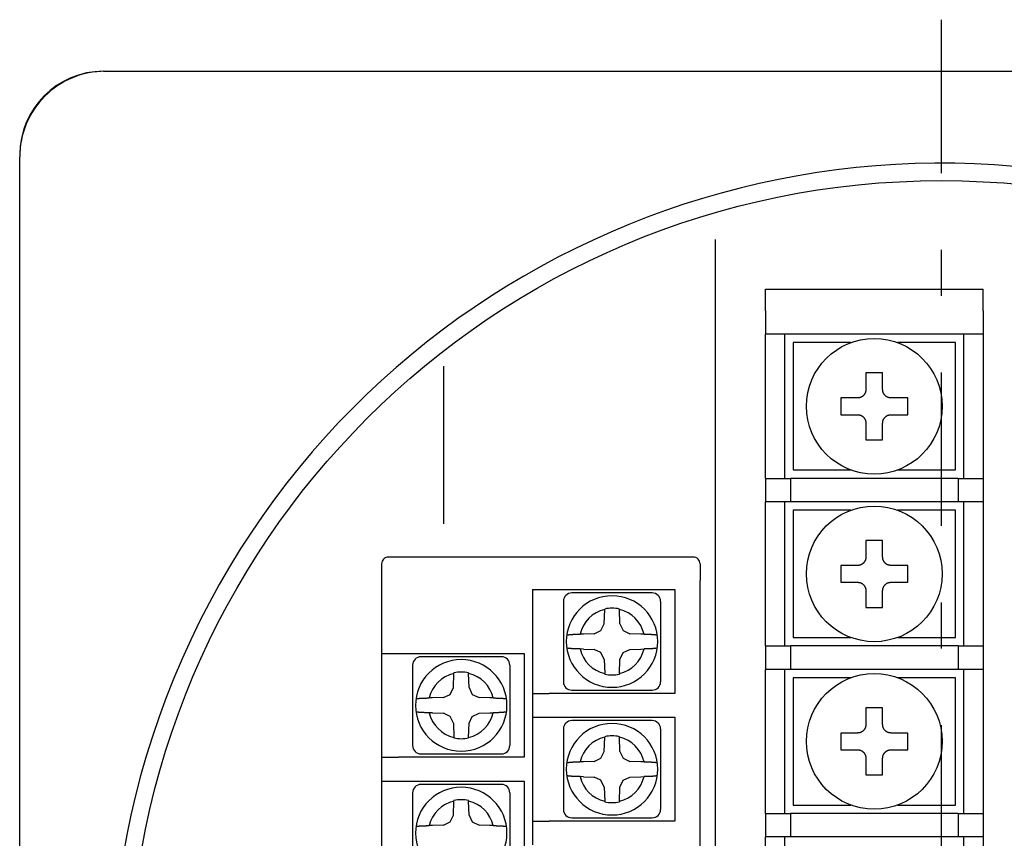
# Model space of a CAD drawing. Extents: x -220 to 232, y -81 to 78.
# Drawn here: x 101 to 160, y 27 to 76 of the extents above; entities that cross this region are included whole.
import ezdxf

# ---------------------------------------------------------------- set-up
doc = ezdxf.new("R2010")
doc.units = 0
doc.header["$MEASUREMENT"] = 0
doc.linetypes.add('CENTER', pattern=[21.059429, 9.156273, -4.578137, 2.746882, -4.578137])
doc.layers.add('LAYER0001', color=7, linetype='CONTINUOUS')

msp = doc.modelspace()

# ---------------------------------------------------------------- linework, layer by layer
at = {"layer": 'LAYER0001', "color": 7, "linetype": 'CENTER'}
msp.add_line((156.46, 75.858), (156.46, -46.894), dxfattribs=at)
at = {"layer": 'LAYER0001', "color": 7, "linetype": 'CONTINUOUS'}
for p, q in [((106.46, 72.78), (106.56, 72.78)), ((106.56, 72.78), (206.36, 72.78)), ((101.46, -32.12), (101.46, 67.68)), ((142.975, -26.999), (142.975, 62.733)), ((145.96, 59.78), (147.11, 59.78)), ((145.96, 58.48), (145.96, 59.78)), ((147.11, 59.78), (157.81, 59.78)), ((157.81, 59.78), (158.96, 59.78)), ((158.96, 58.48), (158.96, 59.78)), ((145.96, 58.48), (145.96, 57.08)), ((158.96, 58.48), (158.96, 57.08)), ((147.46, 57.08), (145.96, 57.08)), ((145.96, 48.48), (145.96, 57.08)), ((147.11, 57.08), (147.11, 48.48)), ((157.46, 57.08), (147.46, 57.08)), ((158.96, 57.08), (157.46, 57.08)), ((157.81, 48.48), (157.81, 57.08)), ((158.96, 57.08), (158.96, 48.48)), ((147.61, 56.58), (147.61, 48.98)), ((151.059, 56.58), (147.61, 56.58)), ((157.31, 56.58), (153.861, 56.58)), ((157.31, 48.98), (157.31, 56.58)), ((126.747, 55.174), (126.747, 45.771)), ((152.96, 54.78), (151.96, 54.78)), ((151.96, 54.78), (151.96, 53.78)), ((152.96, 53.78), (152.96, 54.78)), ((151.865, 53.486), (151.853, 53.471)), ((151.876, 53.502), (151.865, 53.486)), ((151.887, 53.519), (151.876, 53.502)), ((151.897, 53.536), (151.887, 53.519)), ((151.906, 53.553), (151.897, 53.536)), ((151.915, 53.571), (151.906, 53.553)), ((151.922, 53.589), (151.915, 53.571)), ((151.929, 53.607), (151.922, 53.589)), ((151.935, 53.626), (151.929, 53.607)), ((151.94, 53.645), (151.935, 53.626)), ((151.944, 53.664), (151.94, 53.645)), ((151.948, 53.683), (151.944, 53.664)), ((151.951, 53.702), (151.948, 53.683)), ((151.954, 53.722), (151.951, 53.702)), ((151.956, 53.741), (151.954, 53.722)), ((151.958, 53.761), (151.956, 53.741)), ((151.96, 53.78), (151.958, 53.761)), ((152.961, 53.761), (152.96, 53.78)), ((152.963, 53.741), (152.961, 53.761)), ((152.965, 53.722), (152.963, 53.741)), ((152.967, 53.702), (152.965, 53.722)), ((152.97, 53.683), (152.967, 53.702)), ((152.974, 53.664), (152.97, 53.683)), ((152.978, 53.645), (152.974, 53.664)), ((152.984, 53.626), (152.978, 53.645)), ((152.99, 53.608), (152.984, 53.626)), ((152.997, 53.589), (152.99, 53.608)), ((153.005, 53.571), (152.997, 53.589)), ((153.014, 53.554), (153.005, 53.571)), ((153.023, 53.536), (153.014, 53.554)), ((153.033, 53.519), (153.023, 53.536)), ((153.044, 53.503), (153.033, 53.519)), ((153.055, 53.487), (153.044, 53.503)), ((153.067, 53.471), (153.055, 53.487)), ((151.46, 53.28), (150.46, 53.28)), ((150.46, 53.28), (150.46, 52.28)), ((151.479, 53.282), (151.46, 53.28)), ((151.499, 53.283), (151.479, 53.282)), ((151.518, 53.285), (151.499, 53.283)), ((151.538, 53.287), (151.518, 53.285)), ((151.557, 53.29), (151.538, 53.287)), ((151.576, 53.294), (151.557, 53.29)), ((151.595, 53.298), (151.576, 53.294)), ((151.614, 53.304), (151.595, 53.298)), ((151.632, 53.31), (151.614, 53.304)), ((151.651, 53.318), (151.632, 53.31)), ((151.669, 53.325), (151.651, 53.318)), ((151.687, 53.334), (151.669, 53.325)), ((151.704, 53.344), (151.687, 53.334)), ((151.721, 53.354), (151.704, 53.344)), ((151.737, 53.364), (151.721, 53.354)), ((151.753, 53.376), (151.737, 53.364)), ((151.769, 53.388), (151.753, 53.376)), ((151.784, 53.4), (151.769, 53.388)), ((151.799, 53.413), (151.784, 53.4)), ((151.813, 53.427), (151.799, 53.413)), ((151.827, 53.441), (151.813, 53.427)), ((151.84, 53.455), (151.827, 53.441)), ((151.853, 53.471), (151.84, 53.455)), ((153.08, 53.456), (153.067, 53.471)), ((153.093, 53.441), (153.08, 53.456)), ((153.106, 53.427), (153.093, 53.441)), ((153.12, 53.413), (153.106, 53.427)), ((153.135, 53.4), (153.12, 53.413)), ((153.15, 53.388), (153.135, 53.4)), ((153.166, 53.376), (153.15, 53.388)), ((153.182, 53.364), (153.166, 53.376)), ((153.199, 53.353), (153.182, 53.364)), ((153.216, 53.343), (153.199, 53.353)), ((153.233, 53.334), (153.216, 53.343)), ((153.251, 53.325), (153.233, 53.334)), ((153.269, 53.318), (153.251, 53.325)), ((153.287, 53.311), (153.269, 53.318)), ((153.306, 53.305), (153.287, 53.311)), ((153.324, 53.3), (153.306, 53.305)), ((153.343, 53.296), (153.324, 53.3)), ((153.363, 53.292), (153.343, 53.296)), ((153.382, 53.289), (153.363, 53.292)), ((153.401, 53.286), (153.382, 53.289)), ((153.421, 53.284), (153.401, 53.286)), ((153.44, 53.282), (153.421, 53.284)), ((153.46, 53.28), (153.44, 53.282)), ((154.46, 53.28), (153.46, 53.28)), ((154.46, 52.28), (154.46, 53.28)), ((150.46, 52.28), (151.46, 52.28)), ((151.46, 52.28), (151.479, 52.278)), ((151.479, 52.278), (151.499, 52.276)), ((151.499, 52.276), (151.519, 52.274)), ((151.519, 52.274), (151.538, 52.271)), ((151.538, 52.271), (151.557, 52.268)), ((151.557, 52.268), (151.576, 52.265)), ((151.576, 52.265), (151.595, 52.261)), ((151.595, 52.261), (151.614, 52.256)), ((151.614, 52.256), (151.633, 52.25)), ((151.633, 52.25), (151.651, 52.243)), ((151.651, 52.243), (151.669, 52.235)), ((151.669, 52.235), (151.687, 52.227)), ((151.687, 52.227), (151.704, 52.217)), ((151.704, 52.217), (151.721, 52.207)), ((151.721, 52.207), (151.738, 52.196)), ((151.738, 52.196), (151.754, 52.185)), ((151.754, 52.185), (151.769, 52.173)), ((151.769, 52.173), (151.785, 52.16)), ((151.785, 52.16), (151.799, 52.147)), ((151.799, 52.147), (151.813, 52.133)), ((151.813, 52.133), (151.827, 52.119)), ((151.827, 52.119), (151.84, 52.105)), ((151.84, 52.105), (151.853, 52.089)), ((151.853, 52.089), (151.864, 52.074)), ((151.864, 52.074), (151.876, 52.058)), ((151.876, 52.058), (151.886, 52.041)), ((151.886, 52.041), (151.897, 52.024)), ((151.897, 52.024), (151.906, 52.007)), ((151.906, 52.007), (151.915, 51.989)), ((151.915, 51.989), (151.923, 51.971)), ((151.923, 51.971), (151.93, 51.953)), ((151.93, 51.953), (151.936, 51.934)), ((151.936, 51.934), (151.942, 51.915)), ((151.942, 51.915), (151.946, 51.896)), ((151.946, 51.896), (151.95, 51.877)), ((151.95, 51.877), (151.953, 51.858)), ((151.953, 51.858), (151.955, 51.839)), ((151.955, 51.839), (151.957, 51.819)), ((151.957, 51.819), (151.959, 51.8)), ((151.959, 51.8), (151.96, 51.78)), ((151.96, 51.78), (151.96, 50.78)), ((152.96, 51.78), (152.962, 51.8)), ((152.96, 50.78), (152.96, 51.78)), ((152.962, 51.8), (152.964, 51.819)), ((152.964, 51.819), (152.966, 51.839)), ((152.966, 51.839), (152.969, 51.858)), ((152.969, 51.858), (152.972, 51.878)), ((152.972, 51.878), (152.975, 51.897)), ((152.975, 51.897), (152.98, 51.916)), ((152.98, 51.916), (152.985, 51.935)), ((152.985, 51.935), (152.991, 51.953)), ((152.991, 51.953), (152.997, 51.971)), ((152.997, 51.971), (153.005, 51.989)), ((153.005, 51.989), (153.014, 52.007)), ((153.014, 52.007), (153.023, 52.024)), ((153.023, 52.024), (153.033, 52.041)), ((153.033, 52.041), (153.044, 52.058)), ((153.044, 52.058), (153.055, 52.074)), ((153.055, 52.074), (153.067, 52.09)), ((153.067, 52.09), (153.08, 52.105)), ((153.08, 52.105), (153.093, 52.12)), ((153.093, 52.12), (153.107, 52.134)), ((153.107, 52.134), (153.121, 52.147)), ((153.121, 52.147), (153.136, 52.16)), ((153.136, 52.16), (153.151, 52.173)), ((153.151, 52.173), (153.166, 52.185)), ((153.166, 52.185), (153.182, 52.196)), ((153.182, 52.196), (153.199, 52.207)), ((153.199, 52.207), (153.216, 52.217)), ((153.216, 52.217), (153.233, 52.226)), ((153.233, 52.226), (153.251, 52.235)), ((153.251, 52.235), (153.269, 52.243)), ((153.269, 52.243), (153.287, 52.25)), ((153.287, 52.25), (153.306, 52.256)), ((153.306, 52.256), (153.325, 52.262)), ((153.325, 52.262), (153.344, 52.267)), ((153.344, 52.267), (153.363, 52.27)), ((153.363, 52.27), (153.382, 52.273)), ((153.382, 52.273), (153.401, 52.276)), ((153.401, 52.276), (153.421, 52.277)), ((153.421, 52.277), (153.44, 52.279)), ((153.44, 52.279), (153.46, 52.28)), ((153.46, 52.28), (154.46, 52.28)), ((151.96, 50.78), (152.96, 50.78)), ((147.61, 48.98), (151.059, 48.98)), ((153.861, 48.98), (157.31, 48.98)), ((145.96, 48.48), (145.96, 47.08)), ((145.96, 48.48), (147.46, 48.48)), ((147.46, 48.48), (147.46, 47.08)), ((157.46, 48.48), (147.46, 48.48)), ((157.46, 48.48), (157.46, 47.08)), ((157.46, 48.48), (158.96, 48.48)), ((158.96, 48.48), (158.96, 47.08)), ((147.46, 47.08), (145.96, 47.08)), ((145.96, 38.48), (145.96, 47.08)), ((147.11, 47.08), (147.11, 38.48)), ((157.46, 47.08), (147.46, 47.08)), ((158.96, 47.08), (157.46, 47.08)), ((157.81, 38.48), (157.81, 47.08)), ((158.96, 47.08), (158.96, 38.48)), ((147.61, 46.58), (147.61, 38.98)), ((151.059, 46.58), (147.61, 46.58)), ((157.31, 46.58), (153.861, 46.58)), ((157.31, 38.98), (157.31, 46.58)), ((152.96, 44.78), (151.96, 44.78)), ((151.96, 44.78), (151.96, 43.78)), ((152.96, 43.78), (152.96, 44.78)), ((141.66, 43.78), (123.46, 43.78)), ((151.865, 43.486), (151.853, 43.471)), ((151.876, 43.502), (151.865, 43.486)), ((151.887, 43.519), (151.876, 43.502)), ((151.897, 43.536), (151.887, 43.519)), ((151.906, 43.553), (151.897, 43.536)), ((151.915, 43.571), (151.906, 43.553)), ((151.922, 43.589), (151.915, 43.571)), ((151.929, 43.607), (151.922, 43.589)), ((151.935, 43.626), (151.929, 43.607)), ((151.94, 43.645), (151.935, 43.626)), ((151.944, 43.664), (151.94, 43.645)), ((151.948, 43.683), (151.944, 43.664)), ((151.951, 43.702), (151.948, 43.683)), ((151.954, 43.722), (151.951, 43.702)), ((151.956, 43.741), (151.954, 43.722)), ((151.958, 43.761), (151.956, 43.741)), ((151.96, 43.78), (151.958, 43.761)), ((152.961, 43.761), (152.96, 43.78)), ((152.963, 43.741), (152.961, 43.761)), ((152.965, 43.722), (152.963, 43.741)), ((152.967, 43.702), (152.965, 43.722)), ((152.97, 43.683), (152.967, 43.702)), ((152.974, 43.664), (152.97, 43.683)), ((152.978, 43.645), (152.974, 43.664)), ((152.984, 43.626), (152.978, 43.645)), ((152.99, 43.608), (152.984, 43.626)), ((152.997, 43.589), (152.99, 43.608)), ((153.005, 43.571), (152.997, 43.589)), ((153.014, 43.554), (153.005, 43.571)), ((153.023, 43.536), (153.014, 43.554)), ((153.033, 43.519), (153.023, 43.536)), ((153.044, 43.503), (153.033, 43.519)), ((153.055, 43.487), (153.044, 43.503)), ((153.067, 43.471), (153.055, 43.487)), ((123.06, 43.38), (123.06, 38.03)), ((142.06, 43.38), (142.06, 42.38)), ((151.46, 43.28), (150.46, 43.28)), ((150.46, 43.28), (150.46, 42.28)), ((151.479, 43.282), (151.46, 43.28)), ((151.499, 43.283), (151.479, 43.282)), ((151.518, 43.285), (151.499, 43.283)), ((151.538, 43.287), (151.518, 43.285)), ((151.557, 43.29), (151.538, 43.287)), ((151.576, 43.294), (151.557, 43.29)), ((151.595, 43.298), (151.576, 43.294)), ((151.614, 43.304), (151.595, 43.298)), ((151.632, 43.31), (151.614, 43.304)), ((151.651, 43.318), (151.632, 43.31)), ((151.669, 43.325), (151.651, 43.318)), ((151.687, 43.334), (151.669, 43.325)), ((151.704, 43.344), (151.687, 43.334)), ((151.721, 43.354), (151.704, 43.344)), ((151.737, 43.364), (151.721, 43.354)), ((151.753, 43.376), (151.737, 43.364)), ((151.769, 43.388), (151.753, 43.376)), ((151.784, 43.4), (151.769, 43.388)), ((151.799, 43.413), (151.784, 43.4)), ((151.813, 43.427), (151.799, 43.413)), ((151.827, 43.441), (151.813, 43.427)), ((151.84, 43.455), (151.827, 43.441)), ((151.853, 43.471), (151.84, 43.455)), ((153.08, 43.456), (153.067, 43.471)), ((153.093, 43.441), (153.08, 43.456)), ((153.106, 43.427), (153.093, 43.441)), ((153.12, 43.413), (153.106, 43.427)), ((153.135, 43.4), (153.12, 43.413)), ((153.15, 43.388), (153.135, 43.4)), ((153.166, 43.376), (153.15, 43.388)), ((153.182, 43.364), (153.166, 43.376)), ((153.199, 43.353), (153.182, 43.364)), ((153.216, 43.343), (153.199, 43.353)), ((153.233, 43.334), (153.216, 43.343)), ((153.251, 43.325), (153.233, 43.334)), ((153.269, 43.318), (153.251, 43.325)), ((153.287, 43.311), (153.269, 43.318)), ((153.306, 43.305), (153.287, 43.311)), ((153.324, 43.3), (153.306, 43.305)), ((153.343, 43.296), (153.324, 43.3)), ((153.363, 43.292), (153.343, 43.296)), ((153.382, 43.289), (153.363, 43.292)), ((153.401, 43.286), (153.382, 43.289)), ((153.421, 43.284), (153.401, 43.286)), ((153.44, 43.282), (153.421, 43.284)), ((153.46, 43.28), (153.44, 43.282)), ((154.46, 43.28), (153.46, 43.28)), ((154.46, 42.28), (154.46, 43.28)), ((142.06, -7.82), (142.06, 42.38)), ((132.06, 41.84), (140.56, 41.84)), ((132.06, 41.84), (132.06, 35.64)), ((140.56, 41.84), (140.56, 35.64)), ((150.46, 42.28), (151.46, 42.28)), ((151.46, 42.28), (151.479, 42.278)), ((151.479, 42.278), (151.499, 42.276)), ((151.499, 42.276), (151.519, 42.274)), ((151.519, 42.274), (151.538, 42.271)), ((151.538, 42.271), (151.557, 42.268)), ((151.557, 42.268), (151.576, 42.265)), ((151.576, 42.265), (151.595, 42.261)), ((151.595, 42.261), (151.614, 42.256)), ((151.614, 42.256), (151.633, 42.25)), ((151.633, 42.25), (151.651, 42.243)), ((151.651, 42.243), (151.669, 42.235)), ((151.669, 42.235), (151.687, 42.227)), ((151.687, 42.227), (151.704, 42.217)), ((151.704, 42.217), (151.721, 42.207)), ((151.721, 42.207), (151.738, 42.196)), ((151.738, 42.196), (151.754, 42.185)), ((151.754, 42.185), (151.769, 42.173)), ((151.769, 42.173), (151.785, 42.16)), ((151.785, 42.16), (151.799, 42.147)), ((151.799, 42.147), (151.813, 42.133)), ((151.813, 42.133), (151.827, 42.119)), ((151.827, 42.119), (151.84, 42.105)), ((151.84, 42.105), (151.853, 42.089)), ((151.853, 42.089), (151.864, 42.074)), ((151.864, 42.074), (151.876, 42.058)), ((151.876, 42.058), (151.886, 42.041)), ((151.886, 42.041), (151.897, 42.024)), ((151.897, 42.024), (151.906, 42.007)), ((151.906, 42.007), (151.915, 41.989)), ((151.915, 41.989), (151.923, 41.971)), ((151.923, 41.971), (151.93, 41.953)), ((151.93, 41.953), (151.936, 41.934)), ((151.936, 41.934), (151.942, 41.915)), ((151.942, 41.915), (151.946, 41.896)), ((151.946, 41.896), (151.95, 41.877)), ((151.95, 41.877), (151.953, 41.858)), ((151.953, 41.858), (151.955, 41.839)), ((151.955, 41.839), (151.957, 41.819)), ((151.957, 41.819), (151.959, 41.8)), ((151.959, 41.8), (151.96, 41.78)), ((151.96, 41.78), (151.96, 40.78)), ((152.96, 41.78), (152.962, 41.8)), ((152.96, 40.78), (152.96, 41.78)), ((152.962, 41.8), (152.964, 41.819)), ((152.964, 41.819), (152.966, 41.839)), ((152.966, 41.839), (152.969, 41.858)), ((152.969, 41.858), (152.972, 41.878)), ((152.972, 41.878), (152.975, 41.897)), ((152.975, 41.897), (152.98, 41.916)), ((152.98, 41.916), (152.985, 41.935)), ((152.985, 41.935), (152.991, 41.953)), ((152.991, 41.953), (152.997, 41.971)), ((152.997, 41.971), (153.005, 41.989)), ((153.005, 41.989), (153.014, 42.007)), ((153.014, 42.007), (153.023, 42.024)), ((153.023, 42.024), (153.033, 42.041)), ((153.033, 42.041), (153.044, 42.058)), ((153.044, 42.058), (153.055, 42.074)), ((153.055, 42.074), (153.067, 42.09)), ((153.067, 42.09), (153.08, 42.105)), ((153.08, 42.105), (153.093, 42.12)), ((153.093, 42.12), (153.107, 42.134)), ((153.107, 42.134), (153.121, 42.147)), ((153.121, 42.147), (153.136, 42.16)), ((153.136, 42.16), (153.151, 42.173)), ((153.151, 42.173), (153.166, 42.185)), ((153.166, 42.185), (153.182, 42.196)), ((153.182, 42.196), (153.199, 42.207)), ((153.199, 42.207), (153.216, 42.217)), ((153.216, 42.217), (153.233, 42.226)), ((153.233, 42.226), (153.251, 42.235)), ((153.251, 42.235), (153.269, 42.243)), ((153.269, 42.243), (153.287, 42.25)), ((153.287, 42.25), (153.306, 42.256)), ((153.306, 42.256), (153.325, 42.262)), ((153.325, 42.262), (153.344, 42.267)), ((153.344, 42.267), (153.363, 42.27)), ((153.363, 42.27), (153.382, 42.273)), ((153.382, 42.273), (153.401, 42.276)), ((153.401, 42.276), (153.421, 42.277)), ((153.421, 42.277), (153.44, 42.279)), ((153.44, 42.279), (153.46, 42.28)), ((153.46, 42.28), (154.46, 42.28)), ((133.91, 41.14), (133.91, 36.34)), ((139.21, 41.64), (134.41, 41.64)), ((139.71, 41.14), (139.71, 36.34)), ((136.343, 39.804), (136.371, 40.65)), ((136.371, 40.65), (136.373, 40.682)), ((137.247, 40.682), (137.248, 40.65)), ((137.276, 39.804), (137.248, 40.65)), ((151.96, 40.78), (152.96, 40.78)), ((135.746, 39.207), (136.151, 39.399)), ((136.151, 39.399), (136.343, 39.804)), ((137.276, 39.804), (137.469, 39.399)), ((137.469, 39.399), (137.873, 39.207)), ((134.17, 39.14), (134.178, 39.142)), ((134.178, 39.142), (134.187, 39.144)), ((134.187, 39.144), (134.195, 39.145)), ((134.195, 39.145), (134.204, 39.147)), ((134.204, 39.147), (134.214, 39.149)), ((134.214, 39.149), (134.224, 39.15)), ((134.224, 39.15), (134.235, 39.152)), ((134.235, 39.152), (134.247, 39.154)), ((134.247, 39.154), (134.259, 39.155)), ((134.259, 39.155), (134.273, 39.157)), ((134.273, 39.157), (134.288, 39.158)), ((134.288, 39.158), (134.305, 39.16)), ((134.305, 39.16), (134.322, 39.161)), ((134.322, 39.161), (134.341, 39.163)), ((134.341, 39.163), (134.36, 39.164)), ((134.36, 39.164), (134.381, 39.165)), ((134.381, 39.165), (134.403, 39.167)), ((134.403, 39.167), (134.425, 39.168)), ((134.425, 39.168), (134.448, 39.169)), ((134.448, 39.169), (134.472, 39.17)), ((134.472, 39.17), (134.497, 39.172)), ((134.497, 39.172), (134.522, 39.173)), ((134.522, 39.173), (134.548, 39.174)), ((134.548, 39.174), (134.575, 39.175)), ((134.575, 39.175), (134.602, 39.176)), ((134.602, 39.176), (134.63, 39.177)), ((134.63, 39.177), (134.658, 39.178)), ((134.658, 39.178), (134.687, 39.179)), ((134.687, 39.179), (134.716, 39.179)), ((134.716, 39.179), (134.746, 39.18)), ((134.746, 39.18), (134.776, 39.181)), ((134.776, 39.181), (134.807, 39.182)), ((134.807, 39.182), (134.838, 39.182)), ((134.838, 39.182), (134.87, 39.183)), ((134.87, 39.183), (134.901, 39.183)), ((135.098, 39.186), (134.901, 39.183)), ((135.746, 39.207), (135.098, 39.186)), ((138.522, 39.186), (137.873, 39.207)), ((138.719, 39.183), (138.522, 39.186)), ((138.719, 39.183), (138.75, 39.183)), ((138.75, 39.183), (138.781, 39.182)), ((138.781, 39.182), (138.812, 39.181)), ((138.812, 39.181), (138.842, 39.181)), ((138.842, 39.181), (138.873, 39.18)), ((138.873, 39.18), (138.903, 39.179)), ((138.903, 39.179), (138.933, 39.178)), ((138.933, 39.178), (138.962, 39.178)), ((138.962, 39.178), (138.99, 39.177)), ((138.99, 39.177), (139.018, 39.176)), ((139.018, 39.176), (139.046, 39.175)), ((139.046, 39.175), (139.072, 39.174)), ((139.072, 39.174), (139.098, 39.173)), ((139.098, 39.173), (139.123, 39.172)), ((139.123, 39.172), (139.148, 39.171)), ((139.148, 39.171), (139.172, 39.169)), ((139.172, 39.169), (139.194, 39.168)), ((139.194, 39.168), (139.216, 39.167)), ((139.216, 39.167), (139.238, 39.165)), ((139.238, 39.165), (139.258, 39.164)), ((139.258, 39.164), (139.278, 39.163)), ((139.278, 39.163), (139.297, 39.161)), ((139.297, 39.161), (139.315, 39.16)), ((139.315, 39.16), (139.332, 39.158)), ((139.332, 39.158), (139.348, 39.157)), ((139.348, 39.157), (139.363, 39.155)), ((139.363, 39.155), (139.377, 39.153)), ((139.377, 39.153), (139.39, 39.152)), ((139.39, 39.152), (139.401, 39.15)), ((139.401, 39.15), (139.412, 39.149)), ((139.412, 39.149), (139.421, 39.147)), ((139.421, 39.147), (139.43, 39.145)), ((139.43, 39.145), (139.437, 39.144)), ((139.437, 39.144), (139.443, 39.142)), ((139.443, 39.142), (139.45, 39.14)), ((147.61, 38.98), (151.059, 38.98)), ((153.861, 38.98), (157.31, 38.98)), ((134.176, 38.339), (134.17, 38.34)), ((134.183, 38.337), (134.176, 38.339)), ((134.19, 38.335), (134.183, 38.337)), ((134.198, 38.333), (134.19, 38.335)), ((134.208, 38.332), (134.198, 38.333)), ((134.218, 38.33), (134.208, 38.332)), ((134.23, 38.329), (134.218, 38.33)), ((134.243, 38.327), (134.23, 38.329)), ((134.257, 38.325), (134.243, 38.327)), ((134.272, 38.324), (134.257, 38.325)), ((134.288, 38.322), (134.272, 38.324)), ((134.305, 38.321), (134.288, 38.322)), ((134.323, 38.319), (134.305, 38.321)), ((134.342, 38.318), (134.323, 38.319)), ((134.362, 38.316), (134.342, 38.318)), ((134.382, 38.315), (134.362, 38.316)), ((134.403, 38.314), (134.382, 38.315)), ((134.425, 38.312), (134.403, 38.314)), ((134.448, 38.311), (134.425, 38.312)), ((134.472, 38.31), (134.448, 38.311)), ((134.496, 38.309), (134.472, 38.31)), ((134.521, 38.308), (134.496, 38.309)), ((134.547, 38.307), (134.521, 38.308)), ((134.574, 38.306), (134.547, 38.307)), ((134.601, 38.305), (134.574, 38.306)), ((134.629, 38.304), (134.601, 38.305)), ((134.658, 38.303), (134.629, 38.304)), ((134.687, 38.302), (134.658, 38.303)), ((134.717, 38.301), (134.687, 38.302)), ((134.747, 38.301), (134.717, 38.301)), ((134.777, 38.3), (134.747, 38.301)), ((134.808, 38.299), (134.777, 38.3)), ((134.839, 38.299), (134.808, 38.299)), ((134.87, 38.298), (134.839, 38.299)), ((134.901, 38.297), (134.87, 38.298)), ((135.098, 38.294), (134.901, 38.297)), ((135.098, 38.294), (135.746, 38.274)), ((136.151, 38.081), (135.746, 38.274)), ((137.469, 38.081), (137.873, 38.274)), ((137.873, 38.274), (138.522, 38.294)), ((138.522, 38.294), (138.719, 38.297)), ((138.75, 38.298), (138.719, 38.297)), ((138.782, 38.298), (138.75, 38.298)), ((138.813, 38.299), (138.782, 38.298)), ((138.843, 38.3), (138.813, 38.299)), ((138.874, 38.3), (138.843, 38.3)), ((138.904, 38.301), (138.874, 38.3)), ((138.933, 38.302), (138.904, 38.301)), ((138.962, 38.303), (138.933, 38.302)), ((138.99, 38.304), (138.962, 38.303)), ((139.018, 38.304), (138.99, 38.304)), ((139.045, 38.305), (139.018, 38.304)), ((139.071, 38.307), (139.045, 38.305)), ((139.097, 38.308), (139.071, 38.307)), ((139.123, 38.309), (139.097, 38.308)), ((139.147, 38.31), (139.123, 38.309)), ((139.171, 38.311), (139.147, 38.31)), ((139.195, 38.312), (139.171, 38.311)), ((139.217, 38.314), (139.195, 38.312)), ((139.239, 38.315), (139.217, 38.314)), ((139.259, 38.316), (139.239, 38.315)), ((139.279, 38.318), (139.259, 38.316)), ((139.298, 38.319), (139.279, 38.318)), ((139.315, 38.321), (139.298, 38.319)), ((139.331, 38.322), (139.315, 38.321)), ((139.347, 38.324), (139.331, 38.322)), ((139.361, 38.325), (139.347, 38.324)), ((139.373, 38.327), (139.361, 38.325)), ((139.385, 38.329), (139.373, 38.327)), ((139.396, 38.33), (139.385, 38.329)), ((139.406, 38.332), (139.396, 38.33)), ((139.415, 38.333), (139.406, 38.332)), ((139.424, 38.335), (139.415, 38.333)), ((139.433, 38.337), (139.424, 38.335)), ((139.441, 38.339), (139.433, 38.337)), ((139.45, 38.34), (139.441, 38.339)), ((145.96, 38.48), (145.96, 37.08)), ((145.96, 38.48), (147.46, 38.48)), ((147.46, 38.48), (147.46, 37.08)), ((157.46, 38.48), (147.46, 38.48)), ((157.46, 38.48), (157.46, 37.08)), ((157.46, 38.48), (158.96, 38.48)), ((158.96, 38.48), (158.96, 37.08)), ((123.06, 38.03), (123.66, 38.03)), ((123.06, 38.03), (123.06, 31.83)), ((123.66, 38.03), (131.56, 38.03)), ((130.21, 37.83), (125.41, 37.83)), ((131.56, 38.03), (131.56, 31.83)), ((136.343, 37.677), (136.151, 38.081)), ((136.343, 37.677), (136.371, 36.83)), ((137.248, 36.83), (137.276, 37.677)), ((137.276, 37.677), (137.469, 38.081)), ((124.91, 37.33), (124.91, 32.53)), ((130.71, 37.33), (130.71, 32.53)), ((147.46, 37.08), (145.96, 37.08)), ((145.96, 28.48), (145.96, 37.08)), ((147.11, 37.08), (147.11, 28.48)), ((157.46, 37.08), (147.46, 37.08)), ((158.96, 37.08), (157.46, 37.08)), ((157.81, 28.48), (157.81, 37.08)), ((158.96, 37.08), (158.96, 28.48)), ((127.343, 35.994), (127.371, 36.84)), ((127.371, 36.84), (127.373, 36.872)), ((128.247, 36.872), (128.248, 36.84)), ((128.276, 35.994), (128.248, 36.84)), ((136.373, 36.798), (136.371, 36.83)), ((137.248, 36.83), (137.247, 36.798)), ((147.61, 36.58), (147.61, 28.98)), ((151.059, 36.58), (147.61, 36.58)), ((157.31, 36.58), (153.861, 36.58)), ((157.31, 28.98), (157.31, 36.58)), ((127.151, 35.589), (127.343, 35.994)), ((128.276, 35.994), (128.469, 35.589)), ((125.17, 35.33), (125.178, 35.332)), ((125.178, 35.332), (125.187, 35.334)), ((125.187, 35.334), (125.195, 35.335)), ((125.195, 35.335), (125.204, 35.337)), ((125.204, 35.337), (125.214, 35.339)), ((125.214, 35.339), (125.224, 35.34)), ((125.224, 35.34), (125.235, 35.342)), ((125.235, 35.342), (125.247, 35.344)), ((125.247, 35.344), (125.259, 35.345)), ((125.259, 35.345), (125.273, 35.347)), ((125.273, 35.347), (125.288, 35.348)), ((125.288, 35.348), (125.305, 35.35)), ((125.305, 35.35), (125.322, 35.351)), ((125.322, 35.351), (125.341, 35.353)), ((125.341, 35.353), (125.36, 35.354)), ((125.36, 35.354), (125.381, 35.355)), ((125.381, 35.355), (125.403, 35.357)), ((125.403, 35.357), (125.425, 35.358)), ((125.425, 35.358), (125.448, 35.359)), ((125.448, 35.359), (125.472, 35.36)), ((125.472, 35.36), (125.497, 35.362)), ((125.497, 35.362), (125.522, 35.363)), ((125.522, 35.363), (125.548, 35.364)), ((125.548, 35.364), (125.575, 35.365)), ((125.575, 35.365), (125.602, 35.366)), ((125.602, 35.366), (125.63, 35.367)), ((125.63, 35.367), (125.658, 35.368)), ((125.658, 35.368), (125.687, 35.369)), ((125.687, 35.369), (125.716, 35.369)), ((125.716, 35.369), (125.746, 35.37)), ((125.746, 35.37), (125.776, 35.371)), ((125.776, 35.371), (125.807, 35.372)), ((125.807, 35.372), (125.838, 35.372)), ((125.838, 35.372), (125.87, 35.373)), ((125.87, 35.373), (125.901, 35.373)), ((126.098, 35.376), (125.901, 35.373)), ((126.746, 35.397), (126.098, 35.376)), ((126.746, 35.397), (127.151, 35.589)), ((128.469, 35.589), (128.873, 35.397)), ((129.522, 35.376), (128.873, 35.397)), ((129.719, 35.373), (129.522, 35.376)), ((129.719, 35.373), (129.75, 35.373)), ((129.75, 35.373), (129.781, 35.372)), ((129.781, 35.372), (129.812, 35.371)), ((129.812, 35.371), (129.842, 35.371)), ((129.842, 35.371), (129.873, 35.37)), ((129.873, 35.37), (129.903, 35.369)), ((129.903, 35.369), (129.933, 35.368)), ((129.933, 35.368), (129.962, 35.368)), ((129.962, 35.368), (129.99, 35.367)), ((129.99, 35.367), (130.018, 35.366)), ((130.018, 35.366), (130.046, 35.365)), ((130.046, 35.365), (130.072, 35.364)), ((130.072, 35.364), (130.098, 35.363)), ((130.098, 35.363), (130.123, 35.362)), ((130.123, 35.362), (130.148, 35.361)), ((130.148, 35.361), (130.172, 35.359)), ((130.172, 35.359), (130.194, 35.358)), ((130.194, 35.358), (130.216, 35.357)), ((130.216, 35.357), (130.238, 35.355)), ((130.238, 35.355), (130.258, 35.354)), ((130.258, 35.354), (130.278, 35.353)), ((130.278, 35.353), (130.297, 35.351)), ((130.297, 35.351), (130.315, 35.35)), ((130.315, 35.35), (130.332, 35.348)), ((130.332, 35.348), (130.348, 35.347)), ((130.348, 35.347), (130.363, 35.345)), ((130.363, 35.345), (130.377, 35.343)), ((130.377, 35.343), (130.39, 35.342)), ((130.39, 35.342), (130.401, 35.34)), ((130.401, 35.34), (130.412, 35.339)), ((130.412, 35.339), (130.421, 35.337)), ((130.421, 35.337), (130.43, 35.335)), ((130.43, 35.335), (130.437, 35.334)), ((130.437, 35.334), (130.443, 35.332)), ((130.443, 35.332), (130.45, 35.33)), ((132.06, 35.64), (132.06, 34.22)), ((132.06, 35.64), (133.06, 35.64)), ((140.56, 35.64), (133.06, 35.64)), ((134.41, 35.84), (139.21, 35.84)), ((152.96, 34.78), (151.96, 34.78)), ((151.96, 34.78), (151.96, 33.78)), ((152.96, 33.78), (152.96, 34.78)), ((125.176, 34.529), (125.17, 34.53)), ((125.183, 34.527), (125.176, 34.529)), ((125.19, 34.525), (125.183, 34.527)), ((125.198, 34.523), (125.19, 34.525)), ((125.208, 34.522), (125.198, 34.523)), ((125.218, 34.52), (125.208, 34.522)), ((125.23, 34.519), (125.218, 34.52)), ((125.243, 34.517), (125.23, 34.519)), ((125.257, 34.515), (125.243, 34.517)), ((125.272, 34.514), (125.257, 34.515)), ((125.288, 34.512), (125.272, 34.514)), ((125.305, 34.511), (125.288, 34.512)), ((125.323, 34.509), (125.305, 34.511)), ((125.342, 34.508), (125.323, 34.509)), ((125.362, 34.506), (125.342, 34.508)), ((125.382, 34.505), (125.362, 34.506)), ((125.403, 34.504), (125.382, 34.505)), ((125.425, 34.502), (125.403, 34.504)), ((125.448, 34.501), (125.425, 34.502)), ((125.472, 34.5), (125.448, 34.501)), ((125.496, 34.499), (125.472, 34.5)), ((125.521, 34.498), (125.496, 34.499)), ((125.547, 34.497), (125.521, 34.498)), ((125.574, 34.496), (125.547, 34.497)), ((125.601, 34.495), (125.574, 34.496)), ((125.629, 34.494), (125.601, 34.495)), ((125.658, 34.493), (125.629, 34.494)), ((125.687, 34.492), (125.658, 34.493)), ((125.717, 34.491), (125.687, 34.492)), ((125.747, 34.491), (125.717, 34.491)), ((125.777, 34.49), (125.747, 34.491)), ((125.808, 34.489), (125.777, 34.49)), ((125.839, 34.489), (125.808, 34.489)), ((125.87, 34.488), (125.839, 34.489)), ((125.901, 34.487), (125.87, 34.488)), ((126.098, 34.484), (125.901, 34.487)), ((126.098, 34.484), (126.746, 34.464)), ((127.151, 34.271), (126.746, 34.464)), ((127.343, 33.867), (127.151, 34.271)), ((128.276, 33.867), (128.469, 34.271)), ((128.469, 34.271), (128.873, 34.464)), ((128.873, 34.464), (129.522, 34.484)), ((129.522, 34.484), (129.719, 34.487)), ((129.75, 34.488), (129.719, 34.487)), ((129.782, 34.488), (129.75, 34.488)), ((129.813, 34.489), (129.782, 34.488)), ((129.843, 34.49), (129.813, 34.489)), ((129.874, 34.49), (129.843, 34.49)), ((129.904, 34.491), (129.874, 34.49)), ((129.933, 34.492), (129.904, 34.491)), ((129.962, 34.493), (129.933, 34.492)), ((129.99, 34.494), (129.962, 34.493)), ((130.018, 34.494), (129.99, 34.494)), ((130.045, 34.495), (130.018, 34.494)), ((130.071, 34.497), (130.045, 34.495)), ((130.097, 34.498), (130.071, 34.497)), ((130.123, 34.499), (130.097, 34.498)), ((130.147, 34.5), (130.123, 34.499)), ((130.171, 34.501), (130.147, 34.5)), ((130.195, 34.502), (130.171, 34.501)), ((130.217, 34.504), (130.195, 34.502)), ((130.239, 34.505), (130.217, 34.504)), ((130.259, 34.506), (130.239, 34.505)), ((130.279, 34.508), (130.259, 34.506)), ((130.298, 34.509), (130.279, 34.508)), ((130.315, 34.511), (130.298, 34.509)), ((130.331, 34.512), (130.315, 34.511)), ((130.347, 34.514), (130.331, 34.512)), ((130.361, 34.515), (130.347, 34.514)), ((130.373, 34.517), (130.361, 34.515)), ((130.385, 34.519), (130.373, 34.517)), ((130.396, 34.52), (130.385, 34.519)), ((130.406, 34.522), (130.396, 34.52)), ((130.415, 34.523), (130.406, 34.522)), ((130.424, 34.525), (130.415, 34.523)), ((130.433, 34.527), (130.424, 34.525)), ((130.441, 34.529), (130.433, 34.527)), ((130.45, 34.53), (130.441, 34.529)), ((132.06, 34.22), (140.56, 34.22)), ((132.06, 34.22), (132.06, 28.02)), ((140.56, 34.22), (140.56, 28.02)), ((127.343, 33.867), (127.371, 33.02)), ((128.248, 33.02), (128.276, 33.867)), ((133.91, 33.52), (133.91, 28.72)), ((139.21, 34.02), (134.41, 34.02)), ((139.71, 33.52), (139.71, 28.72)), ((151.876, 33.502), (151.865, 33.486)), ((151.887, 33.519), (151.876, 33.502)), ((151.897, 33.536), (151.887, 33.519)), ((151.906, 33.553), (151.897, 33.536)), ((151.915, 33.571), (151.906, 33.553)), ((151.922, 33.589), (151.915, 33.571)), ((151.929, 33.607), (151.922, 33.589)), ((151.935, 33.626), (151.929, 33.607)), ((151.94, 33.645), (151.935, 33.626)), ((151.944, 33.664), (151.94, 33.645)), ((151.948, 33.683), (151.944, 33.664)), ((151.951, 33.702), (151.948, 33.683)), ((151.954, 33.722), (151.951, 33.702)), ((151.956, 33.741), (151.954, 33.722)), ((151.958, 33.761), (151.956, 33.741)), ((151.96, 33.78), (151.958, 33.761)), ((152.961, 33.761), (152.96, 33.78)), ((152.963, 33.741), (152.961, 33.761)), ((152.965, 33.722), (152.963, 33.741)), ((152.967, 33.702), (152.965, 33.722)), ((152.97, 33.683), (152.967, 33.702)), ((152.974, 33.664), (152.97, 33.683)), ((152.978, 33.645), (152.974, 33.664)), ((152.984, 33.626), (152.978, 33.645)), ((152.99, 33.608), (152.984, 33.626)), ((152.997, 33.589), (152.99, 33.608)), ((153.005, 33.571), (152.997, 33.589)), ((153.014, 33.554), (153.005, 33.571)), ((153.023, 33.536), (153.014, 33.554)), ((153.033, 33.519), (153.023, 33.536)), ((153.044, 33.503), (153.033, 33.519)), ((153.055, 33.487), (153.044, 33.503)), ((127.373, 32.988), (127.371, 33.02)), ((128.248, 33.02), (128.247, 32.988)), ((136.343, 32.184), (136.371, 33.03)), ((136.371, 33.03), (136.373, 33.062)), ((137.247, 33.062), (137.248, 33.03)), ((137.276, 32.184), (137.248, 33.03)), ((151.46, 33.28), (150.46, 33.28)), ((150.46, 33.28), (150.46, 32.28)), ((151.479, 33.282), (151.46, 33.28)), ((151.499, 33.283), (151.479, 33.282)), ((151.518, 33.285), (151.499, 33.283)), ((151.538, 33.287), (151.518, 33.285)), ((151.557, 33.29), (151.538, 33.287)), ((151.576, 33.294), (151.557, 33.29)), ((151.595, 33.298), (151.576, 33.294)), ((151.614, 33.304), (151.595, 33.298)), ((151.632, 33.31), (151.614, 33.304)), ((151.651, 33.318), (151.632, 33.31)), ((151.669, 33.325), (151.651, 33.318)), ((151.687, 33.334), (151.669, 33.325)), ((151.704, 33.344), (151.687, 33.334)), ((151.721, 33.354), (151.704, 33.344)), ((151.737, 33.364), (151.721, 33.354)), ((151.753, 33.376), (151.737, 33.364)), ((151.769, 33.388), (151.753, 33.376)), ((151.784, 33.4), (151.769, 33.388)), ((151.799, 33.413), (151.784, 33.4)), ((151.813, 33.427), (151.799, 33.413)), ((151.827, 33.441), (151.813, 33.427)), ((151.84, 33.455), (151.827, 33.441)), ((151.853, 33.471), (151.84, 33.455)), ((151.865, 33.486), (151.853, 33.471)), ((153.067, 33.471), (153.055, 33.487)), ((153.08, 33.456), (153.067, 33.471)), ((153.093, 33.441), (153.08, 33.456)), ((153.106, 33.427), (153.093, 33.441)), ((153.12, 33.413), (153.106, 33.427)), ((153.135, 33.4), (153.12, 33.413)), ((153.15, 33.388), (153.135, 33.4)), ((153.166, 33.376), (153.15, 33.388)), ((153.182, 33.364), (153.166, 33.376)), ((153.199, 33.353), (153.182, 33.364)), ((153.216, 33.343), (153.199, 33.353)), ((153.233, 33.334), (153.216, 33.343)), ((153.251, 33.325), (153.233, 33.334)), ((153.269, 33.318), (153.251, 33.325)), ((153.287, 33.311), (153.269, 33.318)), ((153.306, 33.305), (153.287, 33.311)), ((153.324, 33.3), (153.306, 33.305)), ((153.343, 33.296), (153.324, 33.3)), ((153.363, 33.292), (153.343, 33.296)), ((153.382, 33.289), (153.363, 33.292)), ((153.401, 33.286), (153.382, 33.289)), ((153.421, 33.284), (153.401, 33.286)), ((153.44, 33.282), (153.421, 33.284)), ((153.46, 33.28), (153.44, 33.282)), ((154.46, 33.28), (153.46, 33.28)), ((154.46, 32.28), (154.46, 33.28)), ((123.06, 31.83), (124.06, 31.83)), ((123.06, 31.83), (123.06, 30.41)), ((131.56, 31.83), (124.06, 31.83)), ((125.41, 32.03), (130.21, 32.03)), ((135.746, 31.587), (136.151, 31.779)), ((136.151, 31.779), (136.343, 32.184)), ((137.276, 32.184), (137.469, 31.779)), ((137.469, 31.779), (137.873, 31.587)), ((150.46, 32.28), (151.46, 32.28)), ((151.46, 32.28), (151.479, 32.278)), ((151.479, 32.278), (151.499, 32.276)), ((151.499, 32.276), (151.519, 32.274)), ((151.519, 32.274), (151.538, 32.271)), ((151.538, 32.271), (151.557, 32.268)), ((151.557, 32.268), (151.576, 32.265)), ((151.576, 32.265), (151.595, 32.261)), ((151.595, 32.261), (151.614, 32.256)), ((151.614, 32.256), (151.633, 32.25)), ((151.633, 32.25), (151.651, 32.243)), ((151.651, 32.243), (151.669, 32.235)), ((151.669, 32.235), (151.687, 32.227)), ((151.687, 32.227), (151.704, 32.217)), ((151.704, 32.217), (151.721, 32.207)), ((151.721, 32.207), (151.738, 32.196)), ((151.738, 32.196), (151.754, 32.185)), ((151.754, 32.185), (151.769, 32.173)), ((151.769, 32.173), (151.785, 32.16)), ((151.785, 32.16), (151.799, 32.147)), ((151.799, 32.147), (151.813, 32.133)), ((151.813, 32.133), (151.827, 32.119)), ((151.827, 32.119), (151.84, 32.105)), ((151.84, 32.105), (151.853, 32.089)), ((151.853, 32.089), (151.864, 32.074)), ((151.864, 32.074), (151.876, 32.058)), ((151.876, 32.058), (151.886, 32.041)), ((151.886, 32.041), (151.897, 32.024)), ((151.897, 32.024), (151.906, 32.007)), ((151.906, 32.007), (151.915, 31.989)), ((151.915, 31.989), (151.923, 31.971)), ((151.923, 31.971), (151.93, 31.953)), ((151.93, 31.953), (151.936, 31.934)), ((151.936, 31.934), (151.942, 31.915)), ((151.942, 31.915), (151.946, 31.896)), ((151.946, 31.896), (151.95, 31.877)), ((151.95, 31.877), (151.953, 31.858)), ((151.953, 31.858), (151.955, 31.839)), ((151.955, 31.839), (151.957, 31.819)), ((151.957, 31.819), (151.959, 31.8)), ((151.959, 31.8), (151.96, 31.78)), ((151.96, 31.78), (151.96, 30.78)), ((152.96, 31.78), (152.962, 31.8)), ((152.96, 30.78), (152.96, 31.78)), ((152.962, 31.8), (152.964, 31.819)), ((152.964, 31.819), (152.966, 31.839)), ((152.966, 31.839), (152.969, 31.858)), ((152.969, 31.858), (152.972, 31.878)), ((152.972, 31.878), (152.975, 31.897)), ((152.975, 31.897), (152.98, 31.916)), ((152.98, 31.916), (152.985, 31.935)), ((152.985, 31.935), (152.991, 31.953)), ((152.991, 31.953), (152.997, 31.971)), ((152.997, 31.971), (153.005, 31.989)), ((153.005, 31.989), (153.014, 32.007)), ((153.014, 32.007), (153.023, 32.024)), ((153.023, 32.024), (153.033, 32.041)), ((153.033, 32.041), (153.044, 32.058)), ((153.044, 32.058), (153.055, 32.074)), ((153.055, 32.074), (153.067, 32.09)), ((153.067, 32.09), (153.08, 32.105)), ((153.08, 32.105), (153.093, 32.12)), ((153.093, 32.12), (153.107, 32.134)), ((153.107, 32.134), (153.121, 32.147)), ((153.121, 32.147), (153.136, 32.16)), ((153.136, 32.16), (153.151, 32.173)), ((153.151, 32.173), (153.166, 32.185)), ((153.166, 32.185), (153.182, 32.196)), ((153.182, 32.196), (153.199, 32.207)), ((153.199, 32.207), (153.216, 32.217)), ((153.216, 32.217), (153.233, 32.226)), ((153.233, 32.226), (153.251, 32.235)), ((153.251, 32.235), (153.269, 32.243)), ((153.269, 32.243), (153.287, 32.25)), ((153.287, 32.25), (153.306, 32.256)), ((153.306, 32.256), (153.325, 32.262)), ((153.325, 32.262), (153.344, 32.267)), ((153.344, 32.267), (153.363, 32.27)), ((153.363, 32.27), (153.382, 32.273)), ((153.382, 32.273), (153.401, 32.276)), ((153.401, 32.276), (153.421, 32.277)), ((153.421, 32.277), (153.44, 32.279)), ((153.44, 32.279), (153.46, 32.28)), ((153.46, 32.28), (154.46, 32.28)), ((134.17, 31.52), (134.178, 31.522)), ((134.178, 31.522), (134.187, 31.524)), ((134.187, 31.524), (134.195, 31.525)), ((134.195, 31.525), (134.204, 31.527)), ((134.204, 31.527), (134.214, 31.529)), ((134.214, 31.529), (134.224, 31.53)), ((134.224, 31.53), (134.235, 31.532)), ((134.235, 31.532), (134.247, 31.534)), ((134.247, 31.534), (134.259, 31.535)), ((134.259, 31.535), (134.273, 31.537)), ((134.273, 31.537), (134.288, 31.538)), ((134.288, 31.538), (134.305, 31.54)), ((134.305, 31.54), (134.322, 31.541)), ((134.322, 31.541), (134.341, 31.543)), ((134.341, 31.543), (134.36, 31.544)), ((134.36, 31.544), (134.381, 31.545)), ((134.381, 31.545), (134.403, 31.547)), ((134.403, 31.547), (134.425, 31.548)), ((134.425, 31.548), (134.448, 31.549)), ((134.448, 31.549), (134.472, 31.55)), ((134.472, 31.55), (134.497, 31.552)), ((134.497, 31.552), (134.522, 31.553)), ((134.522, 31.553), (134.548, 31.554)), ((134.548, 31.554), (134.575, 31.555)), ((134.575, 31.555), (134.602, 31.556)), ((134.602, 31.556), (134.63, 31.557)), ((134.63, 31.557), (134.658, 31.558)), ((134.658, 31.558), (134.687, 31.559)), ((134.687, 31.559), (134.716, 31.559)), ((134.716, 31.559), (134.746, 31.56)), ((134.746, 31.56), (134.776, 31.561)), ((134.776, 31.561), (134.807, 31.562)), ((134.807, 31.562), (134.838, 31.562)), ((134.838, 31.562), (134.87, 31.563)), ((134.87, 31.563), (134.901, 31.563)), ((135.098, 31.566), (134.901, 31.563)), ((135.746, 31.587), (135.098, 31.566)), ((138.522, 31.566), (137.873, 31.587)), ((138.719, 31.563), (138.522, 31.566)), ((138.719, 31.563), (138.75, 31.563)), ((138.75, 31.563), (138.781, 31.562)), ((138.781, 31.562), (138.812, 31.561)), ((138.812, 31.561), (138.842, 31.561)), ((138.842, 31.561), (138.873, 31.56)), ((138.873, 31.56), (138.903, 31.559)), ((138.903, 31.559), (138.933, 31.558)), ((138.933, 31.558), (138.962, 31.558)), ((138.962, 31.558), (138.99, 31.557)), ((138.99, 31.557), (139.018, 31.556)), ((139.018, 31.556), (139.046, 31.555)), ((139.046, 31.555), (139.072, 31.554)), ((139.072, 31.554), (139.098, 31.553)), ((139.098, 31.553), (139.123, 31.552)), ((139.123, 31.552), (139.148, 31.551)), ((139.148, 31.551), (139.172, 31.549)), ((139.172, 31.549), (139.194, 31.548)), ((139.194, 31.548), (139.216, 31.547)), ((139.216, 31.547), (139.238, 31.545)), ((139.238, 31.545), (139.258, 31.544)), ((139.258, 31.544), (139.278, 31.543)), ((139.278, 31.543), (139.297, 31.541)), ((139.297, 31.541), (139.315, 31.54)), ((139.315, 31.54), (139.332, 31.538)), ((139.332, 31.538), (139.348, 31.537)), ((139.348, 31.537), (139.363, 31.535)), ((139.363, 31.535), (139.377, 31.533)), ((139.377, 31.533), (139.39, 31.532)), ((139.39, 31.532), (139.401, 31.53)), ((139.401, 31.53), (139.412, 31.529)), ((139.412, 31.529), (139.421, 31.527)), ((139.421, 31.527), (139.43, 31.525)), ((139.43, 31.525), (139.437, 31.524)), ((139.437, 31.524), (139.443, 31.522)), ((139.443, 31.522), (139.45, 31.52)), ((134.176, 30.719), (134.17, 30.72)), ((134.183, 30.717), (134.176, 30.719)), ((134.19, 30.715), (134.183, 30.717)), ((134.198, 30.713), (134.19, 30.715)), ((134.208, 30.712), (134.198, 30.713)), ((134.218, 30.71), (134.208, 30.712)), ((134.23, 30.709), (134.218, 30.71)), ((134.243, 30.707), (134.23, 30.709)), ((134.257, 30.705), (134.243, 30.707)), ((134.272, 30.704), (134.257, 30.705)), ((134.288, 30.702), (134.272, 30.704)), ((134.305, 30.701), (134.288, 30.702)), ((134.323, 30.699), (134.305, 30.701)), ((134.342, 30.698), (134.323, 30.699)), ((134.362, 30.696), (134.342, 30.698)), ((134.382, 30.695), (134.362, 30.696)), ((134.403, 30.694), (134.382, 30.695)), ((134.425, 30.692), (134.403, 30.694)), ((134.448, 30.691), (134.425, 30.692)), ((134.472, 30.69), (134.448, 30.691)), ((134.496, 30.689), (134.472, 30.69)), ((134.521, 30.688), (134.496, 30.689)), ((134.547, 30.687), (134.521, 30.688)), ((134.574, 30.686), (134.547, 30.687)), ((134.601, 30.685), (134.574, 30.686)), ((134.629, 30.684), (134.601, 30.685)), ((134.658, 30.683), (134.629, 30.684)), ((134.687, 30.682), (134.658, 30.683)), ((134.717, 30.681), (134.687, 30.682)), ((134.747, 30.681), (134.717, 30.681)), ((134.777, 30.68), (134.747, 30.681)), ((134.808, 30.679), (134.777, 30.68)), ((134.839, 30.679), (134.808, 30.679)), ((134.87, 30.678), (134.839, 30.679)), ((134.901, 30.677), (134.87, 30.678)), ((135.098, 30.674), (134.901, 30.677)), ((135.098, 30.674), (135.746, 30.654)), ((136.151, 30.461), (135.746, 30.654)), ((137.469, 30.461), (137.873, 30.654)), ((137.873, 30.654), (138.522, 30.674)), ((138.522, 30.674), (138.719, 30.677)), ((138.75, 30.678), (138.719, 30.677)), ((138.782, 30.678), (138.75, 30.678)), ((138.813, 30.679), (138.782, 30.678)), ((138.843, 30.68), (138.813, 30.679)), ((138.874, 30.68), (138.843, 30.68)), ((138.904, 30.681), (138.874, 30.68)), ((138.933, 30.682), (138.904, 30.681)), ((138.962, 30.683), (138.933, 30.682)), ((138.99, 30.684), (138.962, 30.683)), ((139.018, 30.684), (138.99, 30.684)), ((139.045, 30.685), (139.018, 30.684)), ((139.071, 30.687), (139.045, 30.685)), ((139.097, 30.688), (139.071, 30.687)), ((139.123, 30.689), (139.097, 30.688)), ((139.147, 30.69), (139.123, 30.689)), ((139.171, 30.691), (139.147, 30.69)), ((139.195, 30.692), (139.171, 30.691)), ((139.217, 30.694), (139.195, 30.692)), ((139.239, 30.695), (139.217, 30.694)), ((139.259, 30.696), (139.239, 30.695)), ((139.279, 30.698), (139.259, 30.696)), ((139.298, 30.699), (139.279, 30.698)), ((139.315, 30.701), (139.298, 30.699)), ((139.331, 30.702), (139.315, 30.701)), ((139.347, 30.704), (139.331, 30.702)), ((139.361, 30.705), (139.347, 30.704)), ((139.373, 30.707), (139.361, 30.705)), ((139.385, 30.709), (139.373, 30.707)), ((139.396, 30.71), (139.385, 30.709)), ((139.406, 30.712), (139.396, 30.71)), ((139.415, 30.713), (139.406, 30.712)), ((139.424, 30.715), (139.415, 30.713)), ((139.433, 30.717), (139.424, 30.715)), ((139.441, 30.719), (139.433, 30.717)), ((139.45, 30.72), (139.441, 30.719)), ((151.96, 30.78), (152.96, 30.78)), ((123.06, 30.41), (123.66, 30.41)), ((123.06, 30.41), (123.06, 24.21)), ((123.66, 30.41), (131.56, 30.41)), ((130.21, 30.21), (125.41, 30.21)), ((131.56, 30.41), (131.56, 24.21)), ((136.343, 30.057), (136.151, 30.461)), ((136.343, 30.057), (136.371, 29.21)), ((137.248, 29.21), (137.276, 30.057)), ((137.276, 30.057), (137.469, 30.461)), ((124.91, 29.71), (124.91, 24.91)), ((130.71, 29.71), (130.71, 24.91)), ((127.343, 28.374), (127.371, 29.22)), ((127.371, 29.22), (127.373, 29.252)), ((128.247, 29.252), (128.248, 29.22)), ((128.276, 28.374), (128.248, 29.22)), ((136.373, 29.178), (136.371, 29.21)), ((137.248, 29.21), (137.247, 29.178)), ((147.61, 28.98), (151.059, 28.98)), ((153.861, 28.98), (157.31, 28.98)), ((127.151, 27.969), (127.343, 28.374)), ((128.276, 28.374), (128.469, 27.969)), ((134.41, 28.22), (139.21, 28.22)), ((145.96, 28.48), (145.96, 27.08)), ((145.96, 28.48), (147.46, 28.48)), ((147.46, 28.48), (147.46, 27.08)), ((157.46, 28.48), (147.46, 28.48)), ((157.46, 28.48), (157.46, 27.08)), ((157.46, 28.48), (158.96, 28.48)), ((158.96, 28.48), (158.96, 27.08)), ((125.17, 27.71), (125.178, 27.712)), ((125.178, 27.712), (125.187, 27.714)), ((125.187, 27.714), (125.195, 27.715)), ((125.195, 27.715), (125.204, 27.717)), ((125.204, 27.717), (125.214, 27.719)), ((125.214, 27.719), (125.224, 27.72)), ((125.224, 27.72), (125.235, 27.722)), ((125.235, 27.722), (125.247, 27.724)), ((125.247, 27.724), (125.259, 27.725)), ((125.259, 27.725), (125.273, 27.727)), ((125.273, 27.727), (125.288, 27.728)), ((125.288, 27.728), (125.305, 27.73)), ((125.305, 27.73), (125.322, 27.731)), ((125.322, 27.731), (125.341, 27.733)), ((125.341, 27.733), (125.36, 27.734)), ((125.36, 27.734), (125.381, 27.735)), ((125.381, 27.735), (125.403, 27.737)), ((125.403, 27.737), (125.425, 27.738)), ((125.425, 27.738), (125.448, 27.739)), ((125.448, 27.739), (125.472, 27.74)), ((125.472, 27.74), (125.497, 27.742)), ((125.497, 27.742), (125.522, 27.743)), ((125.522, 27.743), (125.548, 27.744)), ((125.548, 27.744), (125.575, 27.745)), ((125.575, 27.745), (125.602, 27.746)), ((125.602, 27.746), (125.63, 27.747)), ((125.63, 27.747), (125.658, 27.748)), ((125.658, 27.748), (125.687, 27.749)), ((125.687, 27.749), (125.716, 27.749)), ((125.716, 27.749), (125.746, 27.75)), ((125.746, 27.75), (125.776, 27.751)), ((125.776, 27.751), (125.807, 27.752)), ((125.807, 27.752), (125.838, 27.752)), ((125.838, 27.752), (125.87, 27.753)), ((125.87, 27.753), (125.901, 27.753)), ((126.098, 27.756), (125.901, 27.753)), ((126.746, 27.777), (126.098, 27.756)), ((126.746, 27.777), (127.151, 27.969)), ((128.469, 27.969), (128.873, 27.777)), ((129.522, 27.756), (128.873, 27.777)), ((129.719, 27.753), (129.522, 27.756)), ((129.719, 27.753), (129.75, 27.753)), ((129.75, 27.753), (129.781, 27.752)), ((129.781, 27.752), (129.812, 27.751)), ((129.812, 27.751), (129.842, 27.751)), ((129.842, 27.751), (129.873, 27.75)), ((129.873, 27.75), (129.903, 27.749)), ((129.903, 27.749), (129.933, 27.748)), ((129.933, 27.748), (129.962, 27.748)), ((129.962, 27.748), (129.99, 27.747)), ((129.99, 27.747), (130.018, 27.746)), ((130.018, 27.746), (130.046, 27.745)), ((130.046, 27.745), (130.072, 27.744)), ((130.072, 27.744), (130.098, 27.743)), ((130.098, 27.743), (130.123, 27.742)), ((130.123, 27.742), (130.148, 27.741)), ((130.148, 27.741), (130.172, 27.739)), ((130.172, 27.739), (130.194, 27.738)), ((130.194, 27.738), (130.216, 27.737)), ((130.216, 27.737), (130.238, 27.735)), ((130.238, 27.735), (130.258, 27.734)), ((130.258, 27.734), (130.278, 27.733)), ((130.278, 27.733), (130.297, 27.731)), ((130.297, 27.731), (130.315, 27.73)), ((130.315, 27.73), (130.332, 27.728)), ((130.332, 27.728), (130.348, 27.727)), ((130.348, 27.727), (130.363, 27.725)), ((130.363, 27.725), (130.377, 27.723)), ((130.377, 27.723), (130.39, 27.722)), ((130.39, 27.722), (130.401, 27.72)), ((130.401, 27.72), (130.412, 27.719)), ((130.412, 27.719), (130.421, 27.717)), ((130.421, 27.717), (130.43, 27.715)), ((130.43, 27.715), (130.437, 27.714)), ((130.437, 27.714), (130.443, 27.712)), ((130.443, 27.712), (130.45, 27.71)), ((132.06, 28.02), (132.06, 26.6)), ((132.06, 28.02), (133.06, 28.02)), ((140.56, 28.02), (133.06, 28.02)), ((147.46, 27.08), (145.96, 27.08)), ((145.96, 18.48), (145.96, 27.08)), ((147.11, 27.08), (147.11, 18.48)), ((157.46, 27.08), (147.46, 27.08)), ((158.96, 27.08), (157.46, 27.08)), ((157.81, 18.48), (157.81, 27.08)), ((158.96, 27.08), (158.96, 18.48))]:
    msp.add_line(p, q, dxfattribs=at)
for centre, radius in [((156.46, 17.78), 48.472), ((152.46, 52.78), 4.05), ((152.46, 42.78), 4.05), ((152.46, 32.78), 4.05)]:
    msp.add_circle(centre, radius, dxfattribs=at)
for centre, radius, start, end in [((106.46, 67.78), 5, 90.00001, 180), ((106.56, 67.68), 5.1, 89.99999, 180.00001), ((156.46, 17.78), 49.5, 251.4746, 604.51836), ((123.46, 43.38), 0.4, 90, 180.00009), ((141.66, 43.38), 0.4, 359.99998, 450.00008), ((134.41, 41.14), 0.5, 90, 180), ((136.81, 38.74), 2.731, 0, 180), ((139.21, 41.14), 0.5, 0, 90), ((136.81, 38.74), 1.96, 102.92929, 166.93518), ((136.81, 38.74), 1.99, 77.31095, 102.68904), ((136.81, 38.74), 1.96, 13.06482, 77.07069), ((136.81, 38.74), 2.731, 180, 360), ((136.81, 38.74), 1.96, 193.06483, 257.07071), ((136.81, 38.74), 1.96, 282.92929, 346.93518), ((125.41, 37.33), 0.5, 90, 180), ((127.81, 34.93), 2.731, 0, 180), ((130.21, 37.33), 0.5, 0, 90), ((127.81, 34.93), 1.96, 102.92929, 166.93518), ((127.81, 34.93), 1.99, 77.31095, 102.68904), ((127.81, 34.93), 1.96, 13.06482, 77.07069), ((136.81, 38.74), 1.99, 257.31097, 282.68905), ((134.41, 36.34), 0.5, 180, 270), ((139.21, 36.34), 0.5, 270, 360), ((127.81, 34.93), 2.731, 180, 360), ((127.81, 34.93), 1.96, 193.06483, 257.07071), ((127.81, 34.93), 1.96, 282.92929, 346.93518), ((134.41, 33.52), 0.5, 90, 180), ((136.81, 31.12), 2.731, 0, 180), ((139.21, 33.52), 0.5, 0, 90), ((127.81, 34.93), 1.99, 257.31097, 282.68905), ((136.81, 31.12), 1.96, 102.92929, 166.93518), ((136.81, 31.12), 1.99, 77.31095, 102.68904), ((136.81, 31.12), 1.96, 13.06482, 77.07069), ((125.41, 32.53), 0.5, 180, 270), ((130.21, 32.53), 0.5, 270, 360), ((136.81, 31.12), 2.731, 180, 360), ((136.81, 31.12), 1.96, 193.06483, 257.07071), ((136.81, 31.12), 1.96, 282.92929, 346.93518), ((125.41, 29.71), 0.5, 90, 180), ((127.81, 27.31), 2.731, 0, 180), ((130.21, 29.71), 0.5, 0, 90), ((127.81, 27.31), 1.96, 102.92929, 166.93518), ((127.81, 27.31), 1.99, 77.31095, 102.68904), ((127.81, 27.31), 1.96, 13.06482, 77.07069), ((136.81, 31.12), 1.99, 257.31097, 282.68905), ((134.41, 28.72), 0.5, 180, 270), ((139.21, 28.72), 0.5, 270, 360), ((127.81, 27.31), 2.731, 180, 360)]:
    msp.add_arc(centre, radius, start, end, dxfattribs=at)

doc.saveas('drawing.dxf')
